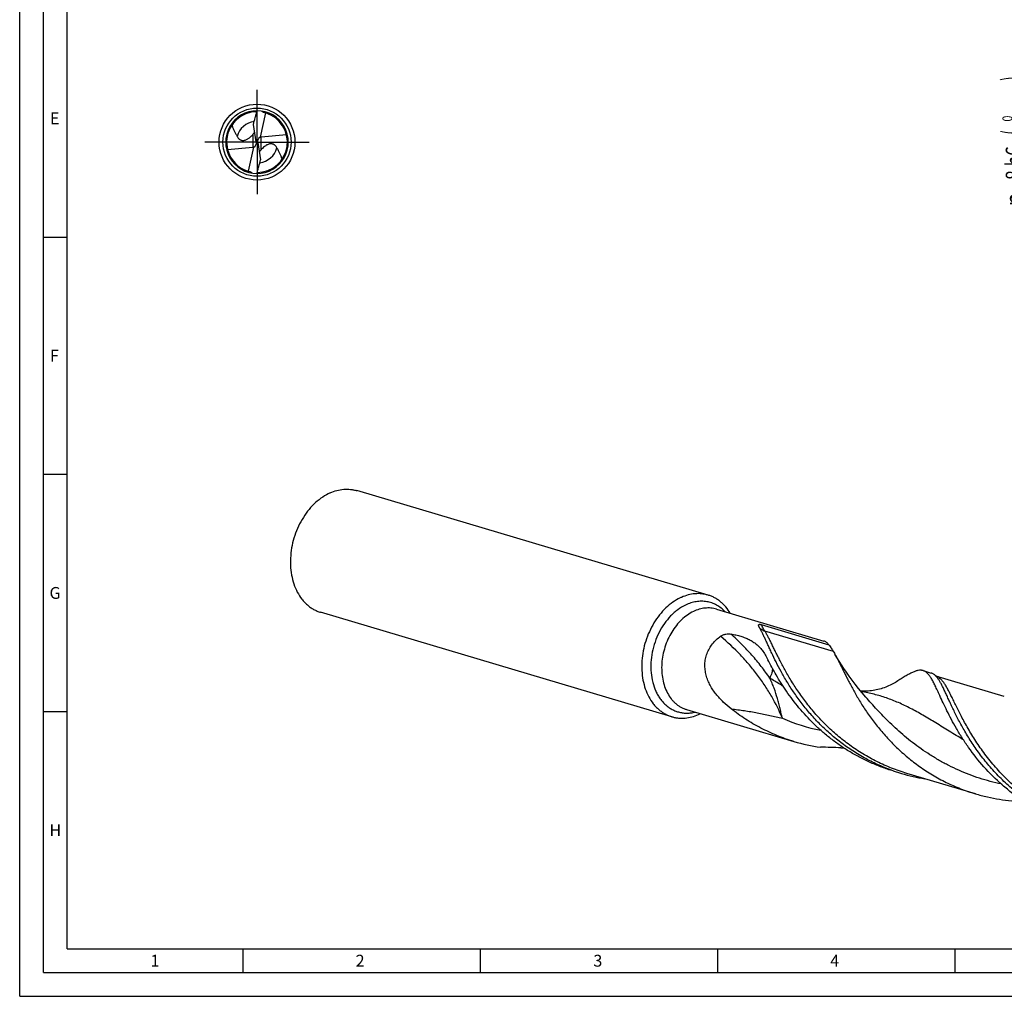
# Model space of a CAD drawing. Units: millimetres. Extents: x 0 to 594, y 0 to 420.
# Drawn here: x 0 to 207, y 0 to 206 of the extents above; entities that cross this region are included whole.
import ezdxf
from ezdxf.enums import TextEntityAlignment as Align

# ---------------------------------------------------------------- set-up
doc = ezdxf.new("R2010")
doc.units = ezdxf.units.MM
doc.header["$LTSCALE"] = 32.67
doc.linetypes.add('CENTER', pattern=[0.6, 0.375, -0.075, 0.075, -0.075])
doc.layers.get('0').update_dxf_attribs({"linetype": 'CONTINUOUS'})
for name, color, linetype in [('607767840-000-00-ED1_FORMAT', 7, 'CONTINUOUS'), ('607925064-000_AXIS', 7, 'CONTINUOUS'), ('607925064-000_CL', 7, 'CONTINUOUS'), ('607925064-000_DIM', 7, 'CONTINUOUS')]:
    doc.layers.add(name, color=color, linetype=linetype)
doc.styles.get("Standard").update_dxf_attribs({"font": 'TXT.SHX', "width": 0.7})
doc.styles.add('TEXTSTYLE_2', font='TXT.SHX', dxfattribs={"width": 0.6})
doc.styles.add('TEXTSTYLE_3', font='gdt', dxfattribs={"width": 0.7})
doc.dimstyles.new('DIMSTYLE_2', dxfattribs={"dimtxt": 3.5, "dimasz": 3.5, "dimexe": 1.5, "dimexo": 0, "dimgap": 0.875, "dimtad": 1, "dimdec": 3, "dimlfac": 0.5, "dimdsep": 46, "dimtxsty": 'STANDARD', "dimblk": '_FILLED', "dimblk1": '_FILLED', "dimblk2": '_FILLED', "dimcen": 0.09, "dimclrt": 2, "dimadec": 3, "dimazin": 2, "dimtol": 1, "dimtm": 0.009, "dimtfac": 0.6, "dimtdec": 3, "dimtofl": 0, "dimtmove": 0, "dimatfit": 3, "dimldrblk": '_FILLED', "dimfxl": 1, "dimtolj": 1, "dimarcsym": 0})

# ---------------------------------------------------------------- blocks, each defined once
blk = doc.blocks.new('_FILLED')
at = {"color": 0, "linetype": 'BYBLOCK'}
blk.add_solid([(0, 0), (-1, 0.125), (-1, -0.125)], dxfattribs=at)
blk = doc.blocks.new('*D1')
at = {"layer": '607925064-000_DIM', "color": 3, "linetype": 'CONTINUOUS'}
for p, q in [((243, 188), (213, 188)), ((213, 188), (213, 180)), ((213, 172), (213, 180)), ((243, 172), (213, 172))]:
    blk.add_line(p, q, dxfattribs=at)
at = {"layer": '607925064-000_DIM', "color": 3, "linetype": 'CONTINUOUS', "xscale": 3.5, "yscale": 3.5, "zscale": 3.5}
for p, rotation in [((213, 188), 90), ((213, 172), 270)]:
    blk.add_blockref('_FILLED', p, dxfattribs=dict(at, rotation=rotation))
at = {"layer": '607925064-000_DIM', "color": 2, "linetype": 'CONTINUOUS'}
for s, height, width, p in [(')', 4.9, 0.428571, (211.95, 193.41)), ('(', 4.9, 0.428571, (211.95, 182.01)), ('8 h6', 3.5, 0.767857, (211.25, 175.58))]:
    blk.add_text(s, height=height, rotation=90, dxfattribs=dict(at, width=width)).set_placement(p, align=Align.CENTER)
at = {"layer": '607925064-000_DIM', "color": 2, "linetype": 'CONTINUOUS', "style": 'TEXTSTYLE_2'}
for s, width, p in [('-0.009', 0.738095, (211.95, 187.71)), (' 0', 0.785714, (209.15, 184.71))]:
    blk.add_text(s, height=2.1, rotation=90, dxfattribs=dict(at, width=width)).set_placement(p, align=Align.CENTER)
at = {"layer": '607925064-000_DIM', "color": 2, "linetype": 'CONTINUOUS', "style": 'TEXTSTYLE_3'}
blk.add_text('n', height=3.5, rotation=90, dxfattribs=at).set_placement((211.25, 167.88), align=Align.CENTER)

msp = doc.modelspace()

# ---------------------------------------------------------------- linework, layer by layer
at = {"layer": '607767840-000-00-ED1_FORMAT', "color": 3, "linetype": 'CONTINUOUS'}
for p, q in [((0, 0), (0, 420)), ((5, 5), (5, 415)), ((5, 160), (10, 160)), ((5, 110), (10, 110)), ((5, 60), (10, 60)), ((47, 10), (47, 5)), ((97, 10), (97, 5)), ((147, 10), (147, 5)), ((197, 10), (197, 5)), ((5, 5), (589, 5)), ((0, 0), (594, 0))]:
    msp.add_line(p, q, dxfattribs=at)
at = {"layer": '607767840-000-00-ED1_FORMAT', "color": 7, "linetype": 'CONTINUOUS'}
for q in [(10, 410), (584, 10)]:
    msp.add_line((10, 10), q, dxfattribs=at)
at = {"layer": '607925064-000_AXIS', "color": 1, "linetype": 'CENTER'}
for q in [(50, 191), (39, 180), (50, 169), (61, 180)]:
    msp.add_line((50, 180), q, dxfattribs=at)
at = {"layer": '607925064-000_CL', "color": 7, "linetype": 'CONTINUOUS'}
for p, q in [((51.819, 186.1382), (50.6485, 181.0306)), ((49.8322, 180.0804), (49.2297, 183.7206)), ((56.2129, 181.5443), (50.8455, 181.0719)), ((43.7871, 178.4557), (49.1545, 178.9281)), ((48.181, 173.8618), (49.3515, 178.9694)), ((49.8322, 180.0804), (50.1678, 179.9196)), ((49.8322, 180.0804), (49.837, 180.0611)), ((50.1678, 179.9196), (50.163, 179.9389)), ((50.1678, 179.9196), (50.7703, 176.2794)), ((145.0437, 84.5461), (71.0267, 106.5594)), ((137.4182, 58.9065), (63.4013, 80.9198)), ((146.7949, 81.5834), (169.3972, 74.8612)), ((156.2372, 78.3346), (170.5005, 74.0926)), ((190.3356, 68.634), (192.061, 68.1208)), ((207.4493, 63.1989), (193.0492, 67.4816)), ((178.2619, 63.0646), (178.2618, 63.0647)), ((140.5039, 60.4307), (163.1062, 53.7086)), ((184.0446, 47.4813), (185.77, 46.9682)), ((201.347, 42.6808), (186.9225, 46.9707))]:
    msp.add_line(p, q, dxfattribs=at)
at = {"layer": '607925064-000_CL', "color": 9, "linetype": 'CONTINUOUS'}
for p, q in [((49.1545, 181.6348), (49.1545, 178.9281)), ((50.8455, 178.3652), (50.8455, 181.0719)), ((171.4458, 72.634), (157.0212, 76.924)), ((193.0562, 67.4781), (193.0516, 67.4797)), ((193.0565, 67.4791), (193.0518, 67.4806))]:
    msp.add_line(p, q, dxfattribs=at)
at = {"layer": '607925064-000_CL', "color": 7, "linetype": 'CONTINUOUS'}
for points in [[(178.2618, 63.0647), (177.5046, 63.9515), (176.7549, 64.8618), (176.0484, 65.7526), (175.3849, 66.6209), (174.7625, 67.4666), (174.1776, 68.2919), (173.629, 69.0961), (173.1159, 69.8777), (172.6352, 70.6386), (172.1854, 71.3788), (171.7506, 72.1236)], [(193.0556, 67.4763), (193.0562, 67.476), (193.0578, 67.475), (193.0572, 67.4754), (193.0544, 67.4775), (193.0478, 67.4827), (193.0373, 67.4918), (193.0232, 67.5049)], [(184.7436, 66.2983), (184.5203, 66.1606), (184.2484, 66.001), (183.9681, 65.8455), (183.6788, 65.6943), (183.3811, 65.5481), (183.0775, 65.4084), (182.7685, 65.2756), (182.4538, 65.15), (182.1347, 65.0319), (181.8114, 64.9219), (181.4841, 64.8198), (181.153, 64.726), (180.8181, 64.6405), (180.4799, 64.5636), (180.1396, 64.4956), (179.7975, 64.4365), (179.4538, 64.3865), (179.1085, 64.3455), (178.762, 64.3136), (178.4144, 64.2908), (178.0662, 64.2772), (177.7175, 64.2729), (177.3686, 64.2777), (177.2314, 64.2832)]]:
    msp.add_lwpolyline(points, dxfattribs=at)
msp.add_circle((50, 180), 8, dxfattribs=at)
at = {"layer": '607925064-000_CL', "color": 9, "linetype": 'CONTINUOUS'}
msp.add_circle((50, 180), 7.1858, dxfattribs=at)
at = {"layer": '607925064-000_CL', "color": 7, "linetype": 'CONTINUOUS'}
for centre, radius, start, end in [((50, 180), 6.6, 89.99996, 270), ((50, 180), 6.402, 90.437411, 256.197173), ((50, 180), 6.6, 269.99996, 90), ((50, 180), 6.402, 270.433027, 73.493397), ((51.8902, 187.3254), 1.1848, 222.781931, 224.461437), ((50, 180), 6.402, 73.493397, 76.197173), ((48.1098, 172.6746), 1.1848, 42.781931, 44.461432), ((143.5389, 74.8424), 10.0999, 113.940008, 115.618732), ((190.5115, 65.0435), 3.5165, 43.757814, 44.687512), ((138.9229, 68.6103), 10.0999, 293.940008, 295.618732), ((138.8374, 68.7904), 10.2994, 295.614323, 296.383767), ((174.2428, 91.1676), 39.0795, 253.44277, 261.867023), ((167.5794, -79.0218), 131.5079, 87.621191, 89.505586), ((174.7018, 92.9245), 40.5858, 267.65027, 268.44736), ((196.874, 84.3044), 38.9525, 250.791042, 253.437321), ((196.9001, 84.4013), 39.0528, 253.44104, 260.897851)]:
    msp.add_arc(centre, radius, start, end, dxfattribs=at)
at = {"layer": '607925064-000_CL', "color": 9, "linetype": 'CONTINUOUS'}
for centre, radius, start, end in [((49.9999, 180.0001), 4.3781, 97.879775, 163.828021), ((50.0001, 179.9999), 4.3781, 277.887825, 343.828021), ((177.8737, 99.4454), 44.3342, 247.184925, 258.173777)]:
    msp.add_arc(centre, radius, start, end, dxfattribs=at)
at = {"layer": '607925064-000_CL', "color": 7, "linetype": 'CONTINUOUS'}
for centre, major_axis, ratio, start_param, end_param in [((51.188, 180.0979), (-0.8546, 0.6797), 0.91274026, -0.40664651, 0.87102221), ((51.188, 179.9704), (-0.7743, 0.9289), 0.77298806, -0.49276556, -0.28690441), ((48.812, 180.0296), (-0.7743, 0.9289), 0.77298806, -3.63435821, -3.42849706), ((48.812, 179.9021), (-0.8546, 0.6797), 0.91274026, -3.54823916, -2.27057044)]:
    msp.add_ellipse(centre, major_axis=major_axis, ratio=ratio, start_param=start_param, end_param=end_param, dxfattribs=at)
for points, knots in [([(49.2297, 183.7206), (49.3607, 184.1997), (49.5623, 184.917), (49.8211, 185.8764), (49.9426, 186.3582), (50, 186.6)], [0, 0, 0, 0, 0.49990732, 0.74990436, 1, 1, 1, 1]), ([(51.5274, 186.2171), (51.4817, 186.2284), (51.3916, 186.2571), (51.2642, 186.3192), (51.1473, 186.3989), (51.0774, 186.462), (51.0445, 186.4955)], [0, 0, 0, 0, 0.25020246, 0.50071746, 0.75084231, 1, 1, 1, 1]), ([(44.7092, 183.6046), (44.7746, 183.3961), (44.9229, 182.9846), (45.1461, 182.4855), (45.3406, 182.0939), (45.4921, 181.8024), (45.6456, 181.512), (45.7465, 181.3175), (45.7951, 181.2195)], [0, 0, 0, 0, 0.24976544, 0.49943591, 0.62447178, 0.74963953, 0.87486235, 1, 1, 1, 1]), ([(45.7951, 181.2195), (45.8415, 181.126), (45.9494, 180.9424), (46.1259, 180.7372), (46.299, 180.5941), (46.453, 180.4978), (46.6337, 180.4194), (46.8462, 180.3674), (47.0921, 180.3533), (47.3633, 180.3884), (47.6424, 180.4736), (47.9119, 180.5985), (48.1621, 180.7485), (48.4619, 180.9637), (48.6668, 181.1425), (48.7954, 181.2649)], [0, 0, 0, 0, 0.08654294, 0.17585519, 0.22283019, 0.27244086, 0.32604662, 0.38553349, 0.45299033, 0.52913454, 0.61113661, 0.69412324, 0.77496277, 0.85276615, 1, 1, 1, 1]), ([(48.7954, 181.2649), (48.8272, 181.2951), (48.9503, 181.415), (49.0687, 181.5398), (49.1545, 181.6348)], [0, 0, 0, 0, 0.25511149, 1, 1, 1, 1]), ([(49.1545, 181.6348), (49.173, 181.6552), (49.2489, 181.7405), (49.3218, 181.8284), (49.3749, 181.8969)], [0, 0, 0, 0, 0.24116384, 1, 1, 1, 1]), ([(49.3749, 181.8969), (49.3854, 181.9105), (49.4287, 181.9665), (49.4715, 182.0229), (49.5035, 182.066)], [0, 0, 0, 0, 0.2427827, 1, 1, 1, 1]), ([(51.2046, 178.7351), (51.1728, 178.7049), (51.0497, 178.585), (50.9313, 178.4602), (50.8455, 178.3652)], [0, 0, 0, 0, 0.25511149, 1, 1, 1, 1]), ([(54.2049, 178.7805), (54.1585, 178.874), (54.0506, 179.0576), (53.8741, 179.2628), (53.701, 179.4059), (53.547, 179.5022), (53.3663, 179.5806), (53.1538, 179.6326), (52.9079, 179.6467), (52.6367, 179.6116), (52.3576, 179.5264), (52.0881, 179.4015), (51.8379, 179.2515), (51.5381, 179.0363), (51.3332, 178.8575), (51.2046, 178.7351)], [0, 0, 0, 0, 0.08654294, 0.17585519, 0.22283019, 0.27244086, 0.32604662, 0.38553349, 0.45299033, 0.52913454, 0.61113661, 0.69412324, 0.77496277, 0.85276615, 1, 1, 1, 1]), ([(55.2908, 176.3954), (55.2254, 176.6039), (55.0771, 177.0154), (54.8539, 177.5145), (54.6594, 177.9061), (54.5079, 178.1976), (54.3544, 178.488), (54.2535, 178.6825), (54.2049, 178.7805)], [0, 0, 0, 0, 0.24976544, 0.49943591, 0.62447178, 0.74963953, 0.87486235, 1, 1, 1, 1]), ([(50.6251, 178.1031), (50.6146, 178.0895), (50.5713, 178.0335), (50.5285, 177.9771), (50.4965, 177.934)], [0, 0, 0, 0, 0.2427827, 1, 1, 1, 1]), ([(50.8455, 178.3652), (50.827, 178.3448), (50.7511, 178.2595), (50.6782, 178.1716), (50.6251, 178.1031)], [0, 0, 0, 0, 0.24116384, 1, 1, 1, 1]), ([(50, 173.4), (50.0574, 173.6418), (50.1789, 174.1236), (50.4377, 175.0829), (50.6393, 175.8003), (50.7703, 176.2794)], [0, 0, 0, 0, 0.25009508, 0.50009054, 1, 1, 1, 1]), ([(48.4726, 173.7829), (48.5183, 173.7716), (48.6084, 173.7429), (48.7358, 173.6808), (48.8527, 173.6011), (48.9226, 173.538), (48.9555, 173.5045)], [0, 0, 0, 0, 0.25020246, 0.50071747, 0.75084232, 1, 1, 1, 1]), ([(65.4237, 106.0867), (64.8722, 105.8418), (63.7852, 105.2364), (62.2882, 104.0558), (60.9199, 102.6109), (59.7148, 100.9396), (58.7028, 99.0843), (57.9095, 97.0924), (57.3549, 95.0145), (57.0531, 92.9037), (57.0121, 90.8135), (57.2332, 88.797), (57.7118, 86.9053), (58.4367, 85.1868), (59.2427, 83.9202), (59.992, 83.0437), (60.5948, 82.4631), (61.2411, 81.9559), (61.9267, 81.5254), (62.6469, 81.1746), (63.1476, 80.9952), (63.4013, 80.9198)], [0, 0, 0, 0, 0.05855838, 0.12007353, 0.18437893, 0.25105718, 0.31950044, 0.38897025, 0.45865609, 0.5277326, 0.59541653, 0.66102459, 0.72403266, 0.78413589, 0.84130628, 0.86890121, 0.89590171, 0.92239685, 0.9484943, 0.97431724, 1, 1, 1, 1]), ([(65.4237, 106.0867), (65.8817, 106.29), (66.8122, 106.6221), (68.019, 106.8356), (68.9701, 106.8734), (69.6699, 106.8367), (70.3576, 106.7354), (70.8062, 106.625), (71.0267, 106.5594)], [0, 0, 0, 0, 0.26195183, 0.51397466, 0.63716859, 0.75893125, 0.87971449, 1, 1, 1, 1]), ([(139.1719, 83.9494), (138.6291, 83.6891), (137.5621, 83.0568), (136.0977, 81.847), (134.7643, 80.3834), (133.595, 78.7032), (132.6182, 76.8485), (131.858, 74.8654), (131.3334, 72.8035), (131.0575, 70.7143), (131.0372, 68.6496), (131.2736, 66.6609), (131.7617, 64.7975), (132.4902, 63.1062), (133.2944, 61.8605), (134.0395, 60.9985), (134.6381, 60.4274), (135.2791, 59.9282), (135.9584, 59.5042), (136.6716, 59.1584), (137.1672, 58.9812), (137.4182, 58.9065)], [0, 0, 0, 0, 0.0589845, 0.12088558, 0.18549945, 0.25238783, 0.32093598, 0.39040985, 0.46001198, 0.52893632, 0.59642281, 0.66181285, 0.72460615, 0.78451847, 0.84153628, 0.86907092, 0.89602192, 0.92247732, 0.94854311, 0.97434014, 1, 1, 1, 1]), ([(145.0437, 84.5461), (144.8231, 84.6117), (144.3745, 84.7221), (143.6868, 84.8234), (142.987, 84.8601), (142.0359, 84.8223), (140.8292, 84.6088), (139.8986, 84.2767), (139.4406, 84.0734)], [0, 0, 0, 0, 0.12028549, 0.2410687, 0.36283146, 0.48602528, 0.73804863, 1, 1, 1, 1]), ([(149.7063, 80.7182), (149.4314, 81.1851), (148.9674, 81.8483), (148.2478, 82.6303), (147.6738, 83.1496), (147.0632, 83.6044), (146.4194, 83.9923), (145.7462, 84.3108), (145.2797, 84.4759), (145.0437, 84.5461)], [0, 0, 0, 0, 0.26326825, 0.39075825, 0.51579332, 0.63875758, 0.76010243, 0.88033453, 1, 1, 1, 1]), ([(155.9385, 77.5521), (155.9121, 77.5976), (155.8623, 77.687), (155.7957, 77.8203), (155.741, 77.9486), (155.7068, 78.0533), (155.6904, 78.1342), (155.6852, 78.1919), (155.6889, 78.2483), (155.7037, 78.2937), (155.7262, 78.3269), (155.7677, 78.3657), (155.8291, 78.3853), (155.8968, 78.3916), (155.9682, 78.391), (156.0562, 78.3796), (156.1521, 78.3587), (156.2103, 78.3426), (156.2372, 78.3346)], [0, 0, 0, 0, 0.11531361, 0.22438338, 0.32655009, 0.42100362, 0.46514581, 0.50724562, 0.54773268, 0.58826347, 0.61014974, 0.63509018, 0.71172144, 0.74447578, 0.78474475, 0.86769851, 0.93847939, 1, 1, 1, 1]), ([(156.3405, 76.8114), (156.3068, 76.8769), (156.1773, 77.1261), (156.0424, 77.3727), (155.9385, 77.5521)], [0, 0, 0, 0, 0.26204458, 1, 1, 1, 1]), ([(184.058, 47.5206), (183.0537, 47.8705), (181.0768, 48.6514), (178.2259, 50.0544), (175.5154, 51.6678), (172.9657, 53.4662), (170.5931, 55.4198), (168.4096, 57.4953), (166.4228, 59.6565), (164.6354, 61.8652), (163.0456, 64.0822), (161.647, 66.2683), (160.4285, 68.3848), (159.375, 70.3949), (158.6003, 71.9916), (158.042, 73.1872), (157.6619, 74.0141), (157.3063, 74.7911), (156.9718, 75.5153), (156.6549, 76.1842), (156.4444, 76.6091), (156.3405, 76.8114)], [0, 0, 0, 0, 0.0766762, 0.15303362, 0.22884523, 0.30385291, 0.37775959, 0.45022503, 0.52086553, 0.58925736, 0.65494411, 0.71744708, 0.77627838, 0.83095762, 0.88103046, 0.90421019, 0.92609172, 0.94663698, 0.96581522, 0.98360646, 1, 1, 1, 1]), ([(149.9075, 60.5599), (149.3298, 61.0121), (148.4893, 61.7325), (147.4541, 62.7884), (146.7245, 63.6397), (146.0579, 64.5512), (145.4708, 65.525), (144.9829, 66.5604), (144.6166, 67.6521), (144.3953, 68.7887), (144.3404, 69.9509), (144.4675, 71.1121), (144.7823, 72.2411), (145.2784, 73.306), (145.939, 74.2804), (146.7396, 75.1452), (147.3491, 75.6423), (147.6682, 75.8703)], [0, 0, 0, 0, 0.1200913, 0.18079494, 0.24192688, 0.30348086, 0.36544151, 0.42778424, 0.49047448, 0.55347162, 0.61673217, 0.68021554, 0.74388752, 0.80772293, 0.87169993, 0.93579804, 1, 1, 1, 1]), ([(147.6682, 75.8703), (147.8384, 75.9921), (148.1192, 76.1346), (148.5076, 76.258), (148.8795, 76.339), (149.3241, 76.3802), (149.6726, 76.3603), (149.8365, 76.3373)], [0, 0, 0, 0, 0.27725898, 0.41097443, 0.53967317, 0.78073125, 1, 1, 1, 1]), ([(149.8365, 76.3373), (150.197, 76.2868), (150.8975, 76.1624), (151.906, 75.902), (152.8429, 75.5757), (153.7057, 75.1843), (154.4934, 74.7269), (155.2069, 74.2013), (155.8491, 73.6057), (156.2299, 73.1652), (156.4096, 72.9355)], [0, 0, 0, 0, 0.14383291, 0.28081876, 0.41113839, 0.53537709, 0.65460202, 0.77039864, 0.8847838, 1, 1, 1, 1]), ([(170.5005, 74.0926), (170.4177, 74.187), (170.2503, 74.3612), (169.9791, 74.5832), (169.6965, 74.7529), (169.4974, 74.8315), (169.3972, 74.8613)], [0, 0, 0, 0, 0.27655537, 0.53112616, 0.76976952, 1, 1, 1, 1]), ([(156.4096, 72.9355), (156.6465, 72.6327), (157.0936, 71.9778), (157.4731, 71.2828), (157.6562, 70.92)], [0, 0, 0, 0, 0.48612857, 1, 1, 1, 1]), ([(170.5005, 74.0926), (170.6614, 73.8417), (170.9032, 73.4725), (171.2205, 72.9878), (171.3725, 72.751), (171.4458, 72.634)], [0, 0, 0, 0, 0.51443331, 0.76173078, 1, 1, 1, 1]), ([(171.4458, 72.634), (171.4712, 72.5934), (171.5755, 72.4249), (171.676, 72.254), (171.7506, 72.1236)], [0, 0, 0, 0, 0.24175277, 1, 1, 1, 1]), ([(184.0446, 47.4813), (183.2446, 47.7192), (181.6609, 48.2462), (179.3443, 49.1859), (177.0995, 50.2672), (174.9381, 51.4808), (172.8703, 52.815), (170.9049, 54.2569), (169.0493, 55.7915), (166.7525, 57.9185), (164.1874, 60.7051), (161.9662, 63.6439), (160.4232, 65.9847), (159.4001, 67.675), (158.4842, 69.3132), (157.9222, 70.3929), (157.6562, 70.92)], [0, 0, 0, 0, 0.06893279, 0.13775555, 0.20635368, 0.27460371, 0.34236961, 0.4094996, 0.47582448, 0.54115568, 0.66794906, 0.78807087, 0.84500094, 0.89947716, 0.95123081, 1, 1, 1, 1]), ([(171.7506, 72.1236), (171.8652, 71.9231), (172.0968, 71.4999), (172.443, 70.8299), (172.8068, 70.1004), (173.1921, 69.314), (173.6028, 68.474), (174.0425, 67.5838), (174.5147, 66.6475), (175.2074, 65.313), (176.1701, 63.558), (177.4776, 61.3849), (178.9779, 59.1414), (180.6829, 56.8705), (182.599, 54.6162), (184.7271, 52.4219), (187.0627, 50.3297), (189.5958, 48.3791), (191.8533, 46.9052), (193.7422, 45.8283), (195.2005, 45.0743), (196.6933, 44.379), (198.7258, 43.533), (200.2907, 42.995), (201.3471, 42.6808)], [0, 0, 0, 0, 0.01605277, 0.03352625, 0.05242062, 0.07272011, 0.09439742, 0.11741597, 0.14173079, 0.16729201, 0.22192704, 0.28084198, 0.34352452, 0.40945474, 0.47812221, 0.54904228, 0.62176743, 0.69589484, 0.77106945, 0.8089589, 0.84699773, 0.88515318, 0.92339403, 1, 1, 1, 1]), ([(190.3356, 68.634), (190.2581, 68.657), (190.0983, 68.6932), (189.7589, 68.7248), (189.4007, 68.6921), (189.032, 68.6083), (188.7323, 68.5158), (188.4173, 68.3967), (188.0857, 68.2517), (187.7367, 68.0819), (187.3693, 67.8884), (186.9826, 67.6722), (186.4242, 67.3456), (185.6752, 66.8858), (185.0646, 66.5009), (184.7436, 66.2983)], [0, 0, 0, 0, 0.03906257, 0.0789916, 0.16446144, 0.21141208, 0.26179849, 0.31597819, 0.37422403, 0.43672937, 0.50363103, 0.57502065, 0.65094418, 0.8164481, 1, 1, 1, 1]), ([(193.8542, 63.3778), (193.6883, 63.7397), (193.3735, 64.4278), (192.9821, 65.2619), (192.6821, 65.8697), (192.4694, 66.2818), (192.261, 66.6629), (192.0555, 67.0124), (191.8515, 67.33), (191.6473, 67.6153), (191.4417, 67.8681), (191.233, 68.0883), (191.0197, 68.2756), (190.8002, 68.43), (190.5731, 68.5513), (190.4152, 68.6103), (190.3356, 68.634)], [0, 0, 0, 0, 0.18448059, 0.35075026, 0.4269762, 0.4986024, 0.56566951, 0.62825631, 0.68649543, 0.74057273, 0.79075875, 0.83741234, 0.88100189, 0.92212703, 0.96151391, 1, 1, 1, 1]), ([(193.0115, 67.5164), (192.9394, 67.5893), (192.7932, 67.7244), (192.5589, 67.8968), (192.316, 68.0311), (192.1464, 68.0954), (192.061, 68.1208)], [0, 0, 0, 0, 0.27042154, 0.52379213, 0.76505213, 1, 1, 1, 1]), ([(222.0432, 36.2235), (220.9006, 36.6216), (218.6569, 37.5225), (215.444, 39.1707), (212.4207, 41.0827), (209.6153, 43.2186), (207.0487, 45.5319), (204.7344, 47.9706), (202.6783, 50.4792), (200.8782, 53), (199.3243, 55.4752), (198.1971, 57.4947), (197.3977, 59.0405), (196.8589, 60.1294), (196.3636, 61.1672), (195.9077, 62.1485), (195.4865, 63.0681), (195.095, 63.9215), (194.7283, 64.7047), (194.3809, 65.4142), (194.0474, 66.0473), (193.7221, 66.6018), (193.399, 67.0761), (193.1684, 67.3533), (193.0513, 67.4755)], [0, 0, 0, 0, 0.08257902, 0.1647302, 0.24612856, 0.32639598, 0.40508935, 0.48169602, 0.5556381, 0.6262832, 0.69296347, 0.75499903, 0.7840682, 0.81173118, 0.83791408, 0.86254946, 0.88557795, 0.90695039, 0.92663069, 0.94460011, 0.96086289, 0.97545426, 0.98845301, 1, 1, 1, 1]), ([(222.0298, 36.1842), (221.0955, 36.462), (219.2492, 37.0875), (216.5632, 38.2278), (213.9806, 39.5572), (211.5191, 41.0593), (209.1937, 42.7143), (206.3198, 45.0704), (203.1339, 48.2464), (200.4222, 51.6717), (198.5741, 54.4178), (197.3711, 56.3943), (196.3143, 58.2995), (195.3907, 60.1055), (194.585, 61.787), (194.0892, 62.8652), (193.8542, 63.3778)], [0, 0, 0, 0, 0.07224316, 0.14432842, 0.21608907, 0.28734139, 0.35787792, 0.42746286, 0.56261137, 0.69036751, 0.75059819, 0.80787572, 0.86181335, 0.91203966, 0.95820484, 1, 1, 1, 1]), ([(163.1062, 53.7086), (161.9001, 54.0673), (159.5255, 54.9008), (156.1127, 56.4825), (152.8903, 58.3639), (150.8748, 59.8028), (149.9075, 60.56)], [0, 0, 0, 0, 0.25244431, 0.50396044, 0.75353584, 1, 1, 1, 1]), ([(137.4182, 58.9065), (137.6388, 58.8409), (138.0874, 58.7305), (138.7751, 58.6292), (139.4748, 58.5925), (140.426, 58.6303), (141.6327, 58.8439), (142.5633, 59.1759), (143.0213, 59.3792)], [0, 0, 0, 0, 0.12028549, 0.2410687, 0.36283146, 0.48602528, 0.73804863, 1, 1, 1, 1]), ([(201.3471, 42.6808), (202.1814, 42.4327), (203.8657, 41.9921), (206.426, 41.5016), (209.003, 41.1813), (210.7277, 41.0797), (211.588, 41.0564)], [0, 0, 0, 0, 0.25117784, 0.50189668, 0.75167645, 1, 1, 1, 1])]:
    msp.add_open_spline(points, degree=3, knots=knots, dxfattribs=at)
at = {"layer": '607925064-000_CL', "color": 9, "linetype": 'CONTINUOUS'}
for points, knots in [([(148.6103, 81.0436), (148.3484, 81.3234), (147.7897, 81.8389), (146.8492, 82.4632), (145.8335, 82.9165), (144.7595, 83.1907), (143.6449, 83.2816), (142.5078, 83.1882), (141.3667, 82.9128), (140.6287, 82.6168), (140.2651, 82.4425)], [0, 0, 0, 0, 0.12652179, 0.2497585, 0.37104695, 0.49190995, 0.61391219, 0.73850715, 0.8669067, 1, 1, 1, 1]), ([(140.2651, 82.4425), (139.698, 82.1706), (138.8751, 81.667), (137.8686, 80.852), (136.8847, 79.9081), (135.7699, 78.5433), (134.6626, 76.6878), (133.806, 74.6574), (133.2288, 72.5199), (132.9501, 70.3465), (132.9796, 68.209), (133.317, 66.1789), (133.855, 64.6097), (134.4311, 63.4784), (134.9233, 62.7092), (135.4774, 62.0144), (136.0889, 61.4003), (136.7525, 60.8721), (137.4626, 60.4348), (138.2131, 60.0922), (138.9973, 59.8474), (139.8083, 59.7028), (140.6388, 59.6594), (141.4814, 59.7175), (142.04, 59.8222), (142.3182, 59.8904)], [0, 0, 0, 0, 0.06054335, 0.09214613, 0.12457858, 0.19162955, 0.26104757, 0.3318895, 0.40307905, 0.47350845, 0.54213929, 0.60810506, 0.67081649, 0.70090382, 0.73013838, 0.75856929, 0.78627853, 0.81338011, 0.84001724, 0.86635685, 0.89258184, 0.91888139, 0.9454406, 0.97243049, 1, 1, 1, 1]), ([(141.9507, 81.091), (141.5029, 80.8764), (140.6227, 80.3547), (139.4145, 79.3566), (138.3144, 78.1491), (137.3497, 76.763), (136.5439, 75.2328), (135.9168, 73.5968), (135.484, 71.8957), (135.2563, 70.1721), (135.2396, 68.4687), (135.4347, 66.8281), (135.8373, 65.2907), (136.4383, 63.8954), (137.1018, 62.8678), (137.7165, 62.1566), (138.2104, 61.6854), (138.7392, 61.2736), (139.2996, 60.9238), (139.888, 60.6385), (140.2969, 60.4923), (140.5039, 60.4307)], [0, 0, 0, 0, 0.05898436, 0.12088556, 0.18549946, 0.25238785, 0.320936, 0.39040986, 0.46001199, 0.52893632, 0.5964228, 0.66181283, 0.72460614, 0.78451847, 0.84153629, 0.86907093, 0.89602192, 0.92247732, 0.9485431, 0.97434014, 1, 1, 1, 1]), ([(146.7949, 81.5834), (146.6042, 81.6401), (146.216, 81.7347), (145.6205, 81.8183), (145.0143, 81.8432), (144.19, 81.7979), (143.1453, 81.5902), (142.3441, 81.2796), (141.9507, 81.091)], [0, 0, 0, 0, 0.11988648, 0.2403173, 0.36181794, 0.48487723, 0.73710523, 1, 1, 1, 1]), ([(157.0212, 76.924), (156.9283, 76.9517), (156.6913, 77.0399), (156.322, 77.2441), (156.0649, 77.4417), (155.9385, 77.5521)], [0, 0, 0, 0, 0.23077291, 0.60047045, 1, 1, 1, 1]), ([(157.0212, 76.924), (156.881, 77.1478), (156.6021, 77.6083), (156.353, 78.0862), (156.2372, 78.3346)], [0, 0, 0, 0, 0.49074862, 1, 1, 1, 1]), ([(186.9225, 46.9707), (185.8353, 47.2941), (183.6911, 48.0345), (180.592, 49.4143), (177.6408, 51.0413), (174.8641, 52.8866), (172.2828, 54.9156), (169.9129, 57.0887), (167.7641, 59.3622), (165.8402, 61.6899), (164.1388, 64.0241), (162.6515, 66.3172), (161.3639, 68.5227), (160.4195, 70.2918), (159.7414, 71.6265), (159.2807, 72.5552), (158.8517, 73.4316), (158.4504, 74.252), (158.0726, 75.0129), (157.7141, 75.711), (157.3704, 76.3438), (157.1373, 76.7389), (157.0212, 76.924)], [0, 0, 0, 0, 0.0777785, 0.15531346, 0.23234405, 0.3085769, 0.38367432, 0.45724749, 0.52885515, 0.59800752, 0.66417621, 0.72680778, 0.78534315, 0.83923958, 0.86429035, 0.88799948, 0.91031763, 0.93120329, 0.95062462, 0.9685625, 0.98501511, 1, 1, 1, 1]), ([(160.6827, 58.5798), (160.0464, 60.1654), (158.8984, 62.5055), (157.058, 65.4871), (155.4873, 67.7084), (153.7533, 69.8724), (151.2224, 72.6809), (149.1334, 74.6376), (147.6682, 75.8703)], [0, 0, 0, 0, 0.23462107, 0.35646663, 0.48100707, 0.60797012, 0.73704288, 1, 1, 1, 1]), ([(158.0244, 67.0647), (157.4616, 67.8983), (156.2668, 69.5441), (154.3017, 71.9127), (152.1577, 74.1926), (150.6273, 75.6348), (149.8365, 76.3373)], [0, 0, 0, 0, 0.24332021, 0.49159987, 0.74409917, 1, 1, 1, 1]), ([(158.6067, 69.1097), (158.6027, 68.9547), (158.569, 68.6302), (158.4534, 68.1314), (158.2714, 67.6024), (158.1133, 67.2468), (158.0244, 67.0647)], [0, 0, 0, 0, 0.2172531, 0.45540653, 0.71606648, 1, 1, 1, 1]), ([(160.6827, 58.5798), (160.6086, 58.9192), (160.455, 59.6041), (160.2094, 60.6389), (159.9429, 61.6913), (159.5506, 63.1293), (159.0922, 64.5766), (158.5255, 66.0072), (158.1986, 66.7146), (158.0244, 67.0647)], [0, 0, 0, 0, 0.11693031, 0.23621017, 0.35797551, 0.48230203, 0.73788007, 0.86837766, 1, 1, 1, 1]), ([(160.8464, 65.3514), (160.6061, 65.4946), (159.6624, 66.0606), (158.7235, 66.6347), (158.0244, 67.0647)], [0, 0, 0, 0, 0.25418767, 1, 1, 1, 1]), ([(224.9078, 35.6736), (223.6267, 36.0546), (221.1073, 36.9465), (217.4987, 38.6535), (214.1096, 40.6903), (210.9798, 43.0051), (208.1383, 45.5356), (205.6031, 48.2116), (203.3803, 50.9577), (201.4644, 53.6957), (200.0806, 55.9531), (199.104, 57.69), (198.4487, 58.9154), (197.8493, 60.0838), (197.3003, 61.1874), (196.7957, 62.219), (196.329, 63.1724), (195.8933, 64.0418), (195.4816, 64.8227), (195.0864, 65.5112), (194.6997, 66.1047), (194.3132, 66.6014), (193.9179, 67.0002), (193.5666, 67.2539), (193.2776, 67.4004), (193.1306, 67.4558), (193.0565, 67.4791)], [0, 0, 0, 0, 0.08623964, 0.17210174, 0.25717238, 0.34097032, 0.42292671, 0.50237757, 0.57857026, 0.65068381, 0.71786059, 0.74933195, 0.77925234, 0.80752528, 0.83406221, 0.85878532, 0.88163089, 0.90255378, 0.92153365, 0.93858397, 0.9537653, 0.96720546, 0.9791283, 0.98988748, 0.99498936, 1, 1, 1, 1]), ([(198.8289, 54.0558), (197.8285, 54.6523), (195.8901, 55.8369), (193.0689, 57.5853), (190.3737, 59.2081), (188.1735, 60.4316), (186.4417, 61.2993), (185.1649, 61.8865), (183.8879, 62.4163), (182.6049, 62.8876), (181.31, 63.3004), (179.9978, 63.656), (178.663, 63.9565), (177.7619, 64.121), (177.3073, 64.1953)], [0, 0, 0, 0, 0.14577619, 0.28430827, 0.41540096, 0.53949231, 0.59926121, 0.65779086, 0.71534974, 0.77224481, 0.82881059, 0.88539578, 0.94234821, 1, 1, 1, 1]), ([(206.7753, 44.7547), (206.0102, 44.9149), (204.4871, 45.2758), (202.2348, 45.9375), (200.023, 46.7169), (197.8625, 47.6086), (195.7632, 48.6055), (193.7342, 49.6985), (191.783, 50.8769), (189.9162, 52.1288), (188.1386, 53.4408), (186.4536, 54.7984), (184.8632, 56.1868), (183.3674, 57.5901), (181.965, 58.9927), (180.6529, 60.3786), (179.4268, 61.7325), (178.6424, 62.6268), (178.2619, 63.0646)], [0, 0, 0, 0, 0.06788602, 0.13585933, 0.20376485, 0.27144614, 0.33874279, 0.40548796, 0.47150647, 0.53661358, 0.60061478, 0.66330621, 0.72447641, 0.783909, 0.84138625, 0.89669404, 0.94962791, 1, 1, 1, 1]), ([(149.9075, 60.5599), (150.372, 60.5097), (151.2971, 60.3989), (152.677, 60.2053), (154.0447, 59.9886), (155.3994, 59.7482), (156.7403, 59.4848), (158.5034, 59.108), (159.8145, 58.7968), (160.6827, 58.5798)], [0, 0, 0, 0, 0.1278291, 0.25492035, 0.3812323, 0.50672038, 0.63135425, 0.75512025, 1, 1, 1, 1])]:
    msp.add_open_spline(points, degree=3, knots=knots, dxfattribs=at)

# ---------------------------------------------------------------- texts
at = {"layer": '607767840-000-00-ED1_FORMAT', "color": 2, "linetype": 'CONTINUOUS', "char_height": 2.5, "attachment_point": 1, "line_spacing_factor": 0.9}
for s, insert, width in [('E', (6.369, 186.25), 3.392857), ('F', (6.369, 136.25), 3.392857), ('G', (6.2798, 86.25), 3.660714), ('H', (6.2798, 36.25), 3.660714), ('1', (27.5476, 8.75), 2.857143), ('2', (70.7798, 8.75), 3.660714), ('3', (120.869, 8.75), 3.392857), ('4', (170.7798, 8.75), 3.660714)]:
    msp.add_mtext(s, dxfattribs=dict(at, insert=insert, width=width))

# ---------------------------------------------------------------- dimensions: what is measured, and where the dimension line sits
at = {"layer": '607925064-000_DIM', "color": 3, "linetype": 'CONTINUOUS'}
dim = msp.add_linear_dim(base=(213, 172), p1=(243, 188), p2=(243, 172), angle=270, text='%%c<>', dimstyle='DIMSTYLE_2', override={"dimpost": '<>h6'}, dxfattribs=at)
dim.commit()
dim.dimension.update_dxf_attribs({"geometry": '*D1', "text_midpoint": (213, 180), "dimtype": 160})

doc.saveas('drawing.dxf')
